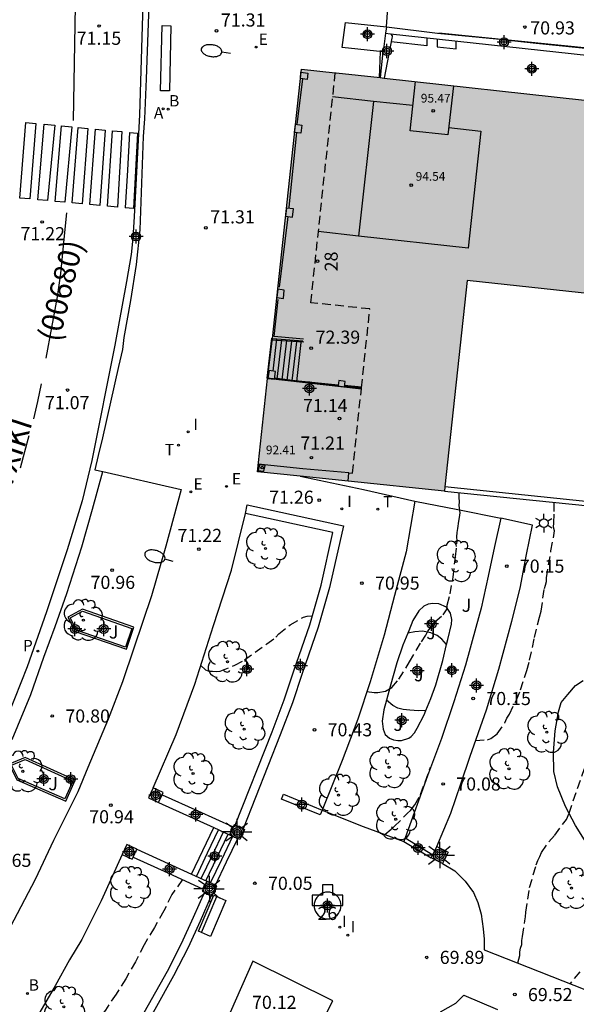
# Model space of a CAD drawing. Units: metres. Extents: x 584843 to 585194, y 4796289 to 4796541.
# Drawn here: x 584995 to 585027, y 4796428 to 4796484 of the extents above; entities that cross this region are included whole.
import ezdxf
from ezdxf.enums import TextEntityAlignment as Align

# ---------------------------------------------------------------- set-up
doc = ezdxf.new("R2010")
doc.units = ezdxf.units.M
doc.header["$MEASUREMENT"] = 0
doc.linetypes.add('TRAZOS_NORMALES', pattern=[0.75, 0.5, -0.25])
for name, color, linetype in [('020194', 31, 'TRAZOS_NORMALES'), ('020195', 30, 'TRAZOS_NORMALES'), ('020204', 9, 'Continuous'), ('020308', 9, 'Continuous'), ('060106', 9, 'BARANDILLA'), ('060108', 9, 'Continuous'), ('060110', 9, 'Continuous'), ('060113', 4, 'Continuous'), ('060117', 9, 'Continuous'), ('060124', 9, 'Continuous'), ('060141', 9, 'Continuous'), ('060145', 9, 'Continuous'), ('070105', 6, 'Continuous'), ('070108', 9, 'VALLA'), ('070110', 9, 'Continuous'), ('070114', 9, 'Continuous'), ('080104', 9, 'TRAZOS_NORMALES'), ('080110', 9, 'Continuous'), ('080201', 9, 'Continuous'), ('080202', 9, 'Continuous'), ('080203', 152, 'Continuous'), ('080302', 9, 'Continuous'), ('080303', 9, 'Continuous'), ('080308', 9, 'Continuous'), ('080312', 8, 'Continuous'), ('080314', 152, 'Continuous'), ('090118', 9, 'Continuous'), ('090202', 1, 'Continuous'), ('100105', 3, 'Continuous'), ('100116', 71, 'Continuous'), ('100202', 3, 'Continuous'), ('100302', 7, 'Continuous'), ('200202', 4, 'Continuous'), ('200203', 4, 'Continuous'), ('200205', 4, 'Continuous'), ('200302', 4, 'Continuous'), ('200305', 4, 'Continuous'), ('210102', 4, 'Continuous'), ('210205', 4, 'Continuous'), ('210305', 4, 'Continuous'), ('220101', 1, 'Continuous'), ('220205', 1, 'Continuous'), ('220207', 9, 'Continuous'), ('220305', 1, 'Continuous'), ('220307', 9, 'Continuous'), ('240205', 1, 'Continuous'), ('240305', 1, 'Continuous'), ('250202', 9, 'Continuous'), ('250203', 9, 'Continuous'), ('250206', 9, 'Continuous'), ('260101', 9, 'Continuous'), ('270204', 9, 'Continuous'), ('270304', 9, 'Continuous'), ('990501', 21, 'Continuous'), ('Centroides', 1, 'Continuous')]:
    doc.layers.add(name, color=color, linetype=linetype)
doc.layers.add('080111', color=7, linetype='Continuous', lineweight=30)
doc.styles.add('ARIAL', font='arial.ttf', dxfattribs={"height": 1})
doc.styles.add('ARIALI', font='ariali.ttf', dxfattribs={"height": 1})
doc.styles.add('ROMANS', font='romans__.ttf', dxfattribs={"height": 1})
doc.styles.get("Standard").update_dxf_attribs({"font": 'arial.ttf'})
doc.linetypes.add('BARANDILLA', pattern='A,1,[201,DONOSTI.shx,S=0.1,R=0,X=0,Y=0],1', length=2)
doc.linetypes.add('VALLA', pattern='A,1,[200,DONOSTI.shx,S=0.1,R=0,X=0,Y=0],1', length=2)

# ---------------------------------------------------------------- blocks, each defined once
blk = doc.blocks.new('Centroide')
for points in [[(0.402, 0), (-0.402, 0)], [(0, -0.402), (0, 0.402)]]:
    blk.add_lwpolyline(points)
for radius in [0.256, 0.159]:
    blk.add_circle((0, 0), radius)
blk = doc.blocks.new('REGALU')
blk.add_circle((0, 0), 0.055)
blk = doc.blocks.new('FAREDI')
blk.add_line((0, 0), (0.5, 0))
blk.add_lwpolyline([(0.5, 0, 0.159986), (0.538, -0.117, 0.106322), (0.675, -0.238, 0.071006), (0.858, -0.309, 0.057309), (1.099, -0.337, 0.057309), (1.339, -0.309, 0.071006), (1.522, -0.238, 0.106322), (1.659, -0.117, 0.159986), (1.697, 0, 0.159986), (1.659, 0.117, 0.106322), (1.522, 0.238, 0.071006), (1.339, 0.309, 0.057309), (1.099, 0.337, 0.057309), (0.858, 0.309, 0.071006), (0.675, 0.238, 0.106322), (0.538, 0.117, 0.159986)], format="xyb", close=True)
blk = doc.blocks.new('COTAPU')
blk.add_circle((0, 0), 0.075)
blk = doc.blocks.new('BOCAR')
blk.add_circle((0, 0), 0.055)
blk = doc.blocks.new('ABAS')
blk.add_circle((0, 0), 0.055)
blk = doc.blocks.new('REGELE')
blk.add_circle((0, 0), 0.055)
blk = doc.blocks.new('RETEL')
blk.add_circle((0, 0), 0.055)
blk = doc.blocks.new('REIND')
blk.add_circle((0, 0), 0.055)
blk = doc.blocks.new('PUNTO')
blk.add_circle((0, 0), 0.075)
blk = doc.blocks.new('BloquePortal')
blk.add_circle((0, 0), 0.075)
at = {"flags": 5}
blk.add_attdef('INDICE', text='', height=0.75, dxfattribs=at).set_placement((0, 0), align=Align.MIDDLE_CENTER)
blk = doc.blocks.new('FUENTE')
blk.add_lwpolyline([(-0.295, 1.179), (-0.295, 0.589), (-0.884, 0.589), (-0.884, 0), (0.884, 0), (0.884, 0.589), (0.295, 0.589), (0.295, 1.179)], close=True)
blk = doc.blocks.new('ARBOL')
blk.add_circle((0, 0), 0.0587)
for centre, radius, start, end in [((-0.28, 0.855), 0.3, 359.2878, 173.6078), ((0.097, 0.97), 0.21, 23.1565, 160.4665), ((-0.564, 0.381), 0.532, 92.28, 254.58), ((0.438, 0.881), 0.24, 301.578, 139.328), ((0.656, 0.288), 0.443, 319.8556, 114.7656), ((-0.091, 0.321), 0.12, 119.14, 310.56), ((0.819, -0.249), 0.383, 235.5275, 62.0275), ((-0.556, -0.339), 0.555, 142.64, 266.54), ((-0.039, -0.384), 0.21, 189.64, 323.88), ((-0.301, -0.676), 0.45, 213.78, 295.32), ((0.299, -0.624), 0.532, 224.67, 0.24)]:
    blk.add_arc(centre, radius, start, end)
blk = doc.blocks.new('PLUVI3')
blk.add_circle((0, 0), 0.055)
blk = doc.blocks.new('BANCO')
blk.add_line((1.125, 0.1875), (-1.125, 0.1875))
blk.add_lwpolyline([(1.125, 0.75), (1.125, 0), (-1.125, 0), (-1.125, 0.75)], close=True)
blk = doc.blocks.new('FAROLJ')
for p, q in [((-0.215, 0.124), (-0.458, 0.264)), ((0, 0.248), (0, 0.528)), ((0.215, 0.124), (0.458, 0.264)), ((-0.215, -0.124), (-0.458, -0.264)), ((0, -0.248), (0, -0.528)), ((0.215, -0.124), (0.458, -0.264))]:
    blk.add_line(p, q)
blk.add_circle((0, 0), 0.248)
blk = doc.blocks.new('FAROLA')
for p, q in [((0, 0.355), (0, 0.755)), ((-0.355, 0), (-0.895, 0)), ((-0.63, 0.51), (-0.255, 0.245)), ((0.605, 0.49), (0.276, 0.223)), ((0.355, 0), (0.855, 0)), ((-0.65, -0.52), (-0.255, -0.24)), ((0, -0.355), (0, -0.755)), ((0.585, -0.52), (0.256, -0.246))]:
    blk.add_line(p, q)
blk.add_circle((0, 0), 0.355)

msp = doc.modelspace()

# ---------------------------------------------------------------- hatches: boundary and pattern name
at = {"layer": '990501'}
h = msp.add_hatch(color=256, dxfattribs=at)
h.dxf.hatch_style = 1
h.paths.add_polyline_path([(585054.625, 4796476.307), (585051.422, 4796476.652), (585049.766, 4796476.839), (585039.863, 4796477.93), (585027.633, 4796479.283), (585016.154, 4796480.552), (585013.4, 4796480.842), (585011.41, 4796481.057), (585011.391, 4796480.879), (585009.736, 4796465.643), (585009.464, 4796463.349), (585008.888, 4796458.002), (585019.601, 4796456.899), (585019.63, 4796457.14), (585020.91, 4796468.95), (585043.87, 4796466.48), (585043.15, 4796459.47), (585043.39, 4796459.45), (585051, 4796458.66), (585052.774, 4796458.452)])

# ---------------------------------------------------------------- linework, layer by layer
at = {"layer": '020194'}
for points, elevation in [([(585015.151, 4796445.415), (585015.569, 4796445.369), (585015.781, 4796445.369), (585016.229, 4796445.44), (585016.583, 4796445.652), (585016.983, 4796446.124), (585017.596, 4796447.114), (585018.28, 4796448.27), (585018.539, 4796448.647), (585018.657, 4796448.883), (585019.057, 4796449.402), (585019.529, 4796449.803), (585019.764, 4796450.156), (585019.764, 4796450.368), (585019.929, 4796451.005), (585020.094, 4796451.972), (585020.235, 4796453.127), (585020.329, 4796454.047), (585020.306, 4796454.282), (585020.329, 4796454.518), (585020.376, 4796454.754), (585020.423, 4796455.178), (585020.47, 4796455.39), (585020.494, 4796455.65), (585020.447, 4796456.074), (585020.47, 4796456.286), (585020.447, 4796456.522), (585020.447, 4796456.758), (585020.457, 4796456.811)], 70.64), ([(585021.386, 4796442.612), (585022.077, 4796442.659), (585022.265, 4796442.73), (585022.619, 4796442.99), (585023.067, 4796443.626), (585023.185, 4796443.886), (585023.326, 4796444.122), (585023.727, 4796444.947), (585023.962, 4796445.513), (585024.316, 4796446.621), (585024.481, 4796447.21), (585024.763, 4796448.507), (585025.046, 4796449.686), (585025.14, 4796450.016), (585025.328, 4796451.313), (585025.399, 4796451.502), (585025.446, 4796451.714), (585025.446, 4796451.926), (585025.705, 4796453.482), (585025.917, 4796454.614), (585025.846, 4796454.826), (585025.87, 4796455.085), (585025.893, 4796455.722), (585025.893, 4796456.252)], 70.14), ([(585005.632, 4796446.913), (585005.902, 4796446.663), (585006.091, 4796446.593), (585006.303, 4796446.593), (585006.515, 4796446.569), (585006.751, 4796446.593), (585007.576, 4796446.923), (585008.142, 4796447.23), (585009.415, 4796448.15), (585009.933, 4796448.527), (585010.098, 4796448.716), (585010.758, 4796449.234), (585011.513, 4796449.683), (585011.725, 4796449.73), (585012.033, 4796449.763)], 71.14), ([(585016.179, 4796437.234), (585016.538, 4796437.542), (585016.726, 4796437.683), (585017.481, 4796438.462), (585017.646, 4796438.603), (585017.905, 4796438.933), (585018.235, 4796439.523), (585018.8, 4796441.079)], 70.14), ([(585004.58, 4796434.652), (585003.974, 4796433.787), (585003.51, 4796432.851), (585002.976, 4796431.901), (585002.38, 4796430.919), (585001.89, 4796429.949), (585001.332, 4796428.973), (585000.778, 4796428.097), (585000.164, 4796427.175), (584999.518, 4796426.295), (584998.744, 4796425.457), (584997.91, 4796424.669), (584997.118, 4796424.045), (584996.24, 4796423.445), (584995.368, 4796423.127), (584995.116, 4796423.115), (584994.017, 4796423.123)], 70.64), ([(585027.36, 4796429.364), (585026.807, 4796428.694)], 69.14)]:
    msp.add_lwpolyline(points, dxfattribs=dict(at, elevation=elevation))
at = {"layer": '020195', "elevation": 69.64}
msp.add_lwpolyline([(585023.799, 4796429.878), (585023.918, 4796430.306), (585023.918, 4796430.518), (585023.965, 4796430.73), (585024.036, 4796430.942), (585024.036, 4796431.155), (585024.083, 4796431.39), (585024.2, 4796432.286), (585024.248, 4796432.522), (585024.271, 4796432.781), (585024.484, 4796434.196), (585024.861, 4796435.493), (585024.955, 4796435.752), (585025.073, 4796435.964), (585025.167, 4796436.2), (585025.581, 4796436.803), (585025.921, 4796437.194), (585026.588, 4796438.088), (585026.746, 4796438.444), (585027.618, 4796441.01)], dxfattribs=at)
at = {"layer": '060106'}
for points in [[(585011.152, 4796477.891), (585011.491, 4796480.508)], [(585010.688, 4796473.08), (585010.696, 4796473.151), (585011.14, 4796477.424)], [(585010.141, 4796468.566), (585010.621, 4796472.448), (585010.639, 4796472.62)], [(585011.515, 4796465.592), (585009.838, 4796465.753), (585010.062, 4796467.86)], [(585009.689, 4796465.556), (585011.535, 4796465.438)], [(585013.506, 4796462.971), (585011.048, 4796463.208), (585009.858, 4796463.355)], [(585014.848, 4796462.841), (585013.878, 4796462.935)]]:
    msp.add_lwpolyline(points, dxfattribs=at)
at = {"layer": '060108'}
for points in [[(585003.132, 4796488.424), (585002.782, 4796488.445), (585002.507, 4796480.496), (585002.409, 4796478.216), (585002.327, 4796477.211), (585002.136, 4796471.853), (585001.922, 4796469.866), (585001.6, 4796467.816), (585001.231, 4796465.698), (585001.155, 4796465.01), (585000.921, 4796464.031), (585000, 4796459.945), (584999.759, 4796458.935), (584999.565, 4796458.115), (585000.026, 4796458.01)], [(585009.736, 4796465.643), (585011.479, 4796465.507)], [(585009.433, 4796463.371), (585009.439, 4796463.357), (585014.839, 4796462.755)], [(585011.133, 4796463.173), (585013.503, 4796462.942)], [(585013.874, 4796462.906), (585014.845, 4796462.812)]]:
    msp.add_lwpolyline(points, dxfattribs=at)
at = {"layer": '060108', "flags": 128}
for points in [[(585000.026, 4796458.01), (585004.517, 4796456.991), (585003.625, 4796453.747), (585002.81, 4796450.897), (585001.796, 4796447.901), (585001.154, 4796445.973), (585000.326, 4796443.833), (584999.156, 4796441.066), (584998.578, 4796439.672), (584997.194, 4796436.888), (584996.142, 4796434.66), (584994.706, 4796431.92)], [(584998.013, 4796449.673), (584998.437, 4796448.857), (585001.384, 4796447.839), (585001.802, 4796449.097), (584998.851, 4796450.139), (584998.013, 4796449.673)], [(584994.655, 4796441.258), (584995.082, 4796440.368), (584997.89, 4796439.136), (584998.44, 4796440.334), (584995.563, 4796441.646), (584994.655, 4796441.258)]]:
    msp.add_lwpolyline(points, dxfattribs=at)
at = {"layer": '060110'}
msp.add_lwpolyline([(585016.283, 4796483.48), (585016.415, 4796485.399)], dxfattribs=at)
at = {"layer": '060113', "flags": 128}
for points in [[(585004.016, 4796540.102), (585003.834, 4796532.791), (585003.414, 4796521.067), (585003.06, 4796509.398), (585002.81, 4796501.104), (585002.467, 4796491.17), (585002.351, 4796486.088), (585002.127, 4796478.444), (585001.809, 4796472.615), (585001.739, 4796471.383), (585001.645, 4796470.447), (585001.385, 4796468.901), (585000.713, 4796465.247), (584999.397, 4796458.651), (584998.839, 4796456.347), (584997.967, 4796453.541), (584996.783, 4796449.987), (584995.677, 4796446.837), (584994.235, 4796443.164)], [(584994.813, 4796442.664), (584995.897, 4796445.258), (584996.643, 4796447.379), (584997.281, 4796449.145), (584997.955, 4796451.029), (584998.817, 4796453.705), (584999.433, 4796455.857), (585000.026, 4796458.01)]]:
    msp.add_lwpolyline(points, dxfattribs=at)
at = {"layer": '060117'}
for points in [[(585011.133, 4796463.173), (585009.433, 4796463.371), (585009.699, 4796465.646)], [(585009.982, 4796465.607), (585009.766, 4796463.763)], [(585010.264, 4796465.568), (585010, 4796463.305)], [(585010.547, 4796465.529), (585010.283, 4796463.272)], [(585010.83, 4796465.489), (585010.567, 4796463.239)], [(585011.112, 4796465.45), (585010.85, 4796463.206)], [(585011.133, 4796463.173), (585011.395, 4796465.411)]]:
    msp.add_lwpolyline(points, dxfattribs=at)
at = {"layer": '060117', "flags": 128}
for points in [[(585005.106, 4796434.955), (585005.757, 4796436.315), (585006.385, 4796437.624)], [(585006.47, 4796434.331), (585007.11, 4796435.667), (585007.75, 4796437.003)]]:
    msp.add_lwpolyline(points, dxfattribs=at)
at = {"layer": '060124', "flags": 128}
for points in [[(585018.931, 4796436.068), (585019.162, 4796436.539)], [(585019.162, 4796436.539), (585019.809, 4796436.223)], [(585019.809, 4796436.223), (585019.49, 4796435.571)], [(585018.843, 4796435.887), (585018.931, 4796436.068)], [(585019.49, 4796435.571), (585018.843, 4796435.887)]]:
    msp.add_lwpolyline(points, dxfattribs=at)
at = {"layer": '060141', "flags": 128}
for points in [[(585005.379, 4796434.83), (585006.028, 4796436.185), (585006.658, 4796437.501)], [(585005.652, 4796434.706), (585006.298, 4796436.056), (585006.931, 4796437.378)], [(585005.925, 4796434.581), (585006.569, 4796435.926), (585007.205, 4796437.254)], [(585006.197, 4796434.456), (585006.839, 4796435.797), (585007.478, 4796437.13)]]:
    msp.add_lwpolyline(points, dxfattribs=at)
at = {"layer": '060145', "flags": 128}
msp.add_lwpolyline([(585013.671, 4796433.163), (585013.661, 4796433.283), (585013.633, 4796433.401), (585013.587, 4796433.513), (585013.524, 4796433.616), (585013.445, 4796433.707), (585013.353, 4796433.786), (585013.25, 4796433.849), (585013.139, 4796433.895), (585013.021, 4796433.923), (585012.901, 4796433.933), (585012.78, 4796433.923), (585012.663, 4796433.895), (585012.551, 4796433.849), (585012.448, 4796433.786), (585012.356, 4796433.707), (585012.278, 4796433.617), (585012.215, 4796433.514), (585012.169, 4796433.402), (585012.14, 4796433.284), (585012.131, 4796433.164), (585012.141, 4796433.044), (585012.169, 4796432.926), (585012.215, 4796432.814), (585012.278, 4796432.711), (585012.357, 4796432.62), (585012.449, 4796432.541), (585012.552, 4796432.478), (585012.663, 4796432.432), (585012.781, 4796432.404), (585012.901, 4796432.394), (585013.022, 4796432.404), (585013.139, 4796432.432), (585013.251, 4796432.478), (585013.354, 4796432.541), (585013.446, 4796432.62), (585013.524, 4796432.711), (585013.587, 4796432.813), (585013.633, 4796432.925), (585013.662, 4796433.043), (585013.671, 4796433.163)], dxfattribs=at)
at = {"layer": '070105'}
for points in [[(585016.077, 4796482.056), (585013.739, 4796482.296), (585013.93, 4796483.722), (585016.27, 4796483.482)], [(585016.22, 4796483.112), (585016.079, 4796482.056), (585016.077, 4796482.056)], [(585016.504, 4796483.081), (585016.595, 4796482.974), (585016.603, 4796482.91), (585016.59, 4796482.84), (585016.154, 4796480.552)], [(585016.27, 4796483.482), (585016.22, 4796483.112)], [(585016.22, 4796483.112), (585016.504, 4796483.081)], [(585016.27, 4796483.482), (585016.283, 4796483.48)], [(585016.283, 4796483.48), (585019.208, 4796483.128), (585022.585, 4796482.794), (585024.864, 4796482.548), (585030.68, 4796481.955), (585033.004, 4796481.734), (585038.561, 4796481.073), (585039.636, 4796480.988)], [(585016.504, 4796483.081), (585027.923, 4796481.848)], [(585016.077, 4796482.056), (585015.91, 4796480.578)], [(585043.15, 4796459.47), (585042.61, 4796454.65), (585027.88, 4796456.28), (585019.63, 4796457.14)], [(585014.128, 4796457.935), (585011.481, 4796458.166), (585008.926, 4796458.445), (585008.888, 4796458.002)], [(585019.601, 4796456.899), (585027.864, 4796456.049), (585042.847, 4796454.383), (585044.336, 4796454.507), (585044.807, 4796454.561), (585045.275, 4796454.639), (585045.738, 4796454.739), (585046.196, 4796454.862), (585046.647, 4796455.008), (585047.091, 4796455.175), (585047.486, 4796455.346), (585047.873, 4796455.534), (585048.251, 4796455.739), (585048.62, 4796455.961), (585048.978, 4796456.199), (585049.326, 4796456.452), (585049.662, 4796456.721), (585049.985, 4796457.005), (585051.353, 4796458.619)]]:
    msp.add_lwpolyline(points, dxfattribs=at)
at = {"layer": '070105', "flags": 128}
for points in [[(585008.191, 4796455.612), (585008.297, 4796456.101), (585013.807, 4796454.911), (585013.011, 4796451.379), (585012.363, 4796449.097), (585011.445, 4796446.443), (585010.885, 4796444.767), (585010.193, 4796442.931), (585008.066, 4796437.557)], [(585007.611, 4796437.767), (585009.727, 4796443.111), (585010.414, 4796444.934), (585010.972, 4796446.604), (585011.886, 4796449.247), (585012.526, 4796451.502), (585013.208, 4796454.529), (585008.191, 4796455.612)], [(585003.219, 4796439.058), (585006.385, 4796437.624)], [(585003.428, 4796439.512), (585005.463, 4796438.591), (585007.497, 4796437.67)], [(585006.385, 4796437.624), (585007.288, 4796437.216)], [(585001.963, 4796436.385), (585005.106, 4796434.955)], [(585001.754, 4796435.931), (585003.751, 4796435.027), (585005.777, 4796434.11)], [(585005.106, 4796434.955), (585005.982, 4796434.556)], [(584985.103, 4796404.822), (584985.148, 4796404.851), (584986.328, 4796405.567), (584987.334, 4796406.201), (584988.212, 4796406.795), (584989.332, 4796407.555), (584990.328, 4796408.271), (584990.906, 4796408.833), (584991.532, 4796409.579), (584992.272, 4796410.571), (584993.584, 4796412.479), (584995.254, 4796414.936), (584996.814, 4796417.28), (584998.556, 4796419.854), (585000.258, 4796422.452), (585001.524, 4796424.594), (585003.016, 4796427.238), (585004.096, 4796429.166), (585004.92, 4796430.774), (585005.616, 4796432.294), (585006.246, 4796433.733)], [(585005.838, 4796433.921), (585005.205, 4796432.478), (585004.515, 4796430.97), (585003.699, 4796429.379), (585002.624, 4796427.459), (585001.134, 4796424.819), (584999.876, 4796422.69), (584998.181, 4796420.103), (584996.44, 4796417.531), (584994.88, 4796415.187)]]:
    msp.add_lwpolyline(points, dxfattribs=at)
at = {"layer": '070108'}
for points in [[(585019.279, 4796483.138), (585032.917, 4796481.769), (585038.704, 4796481.173), (585039.932, 4796481.041), (585046.4, 4796480.119)], [(585015.886, 4796480.58), (585015.939, 4796482.07)]]:
    msp.add_lwpolyline(points, dxfattribs=at)
at = {"layer": '070110', "flags": 128}
for points in [[(585002.908, 4796439.902), (585002.642, 4796439.324), (585003.219, 4796439.058)], [(585003.428, 4796439.512), (585003.485, 4796439.636), (585002.908, 4796439.902)], [(585003.219, 4796439.058), (585003.428, 4796439.512)], [(585007.497, 4796437.67), (585007.288, 4796437.216)], [(585007.611, 4796437.767), (585007.554, 4796437.793), (585007.497, 4796437.67)], [(585008.066, 4796437.557), (585007.611, 4796437.767)], [(585008.066, 4796437.557), (585008.131, 4796437.527), (585007.865, 4796436.95), (585007.75, 4796437.003)], [(585007.288, 4796437.216), (585007.75, 4796437.003)], [(585001.963, 4796436.385), (585001.968, 4796436.396), (585001.391, 4796436.662), (585001.125, 4796436.084)], [(585001.754, 4796435.931), (585001.963, 4796436.385)], [(585001.125, 4796436.084), (585001.702, 4796435.818)], [(585001.702, 4796435.818), (585001.754, 4796435.931)], [(585005.982, 4796434.556), (585005.777, 4796434.11)], [(585006.47, 4796434.331), (585005.982, 4796434.556)], [(585005.777, 4796434.11), (585005.716, 4796433.978), (585005.838, 4796433.921)], [(585006.293, 4796433.712), (585006.559, 4796434.29), (585006.47, 4796434.331)], [(585005.838, 4796433.921), (585006.246, 4796433.733)], [(585006.246, 4796433.733), (585006.293, 4796433.712)]]:
    msp.add_lwpolyline(points, dxfattribs=at)
at = {"layer": '070114'}
for points in [[(585011.374, 4796480.896), (585011.766, 4796480.838), (585011.736, 4796480.472), (585011.344, 4796480.53)], [(585010.893, 4796472.593), (585010.941, 4796473.053), (585010.543, 4796473.095), (585010.495, 4796472.635)], [(585010.042, 4796468.459), (585009.998, 4796467.984), (585010.367, 4796467.932), (585010.411, 4796468.407)], [(585009.552, 4796463.797), (585009.48, 4796463.347), (585009.851, 4796463.311), (585009.92, 4796463.738)], [(585013.54, 4796463.226), (585013.501, 4796462.929), (585013.87, 4796462.877), (585013.909, 4796463.174)], [(585008.993, 4796458.408), (585008.921, 4796458.085), (585009.243, 4796458.045), (585009.315, 4796458.368)]]:
    msp.add_lwpolyline(points, close=True, dxfattribs=at)
msp.add_lwpolyline([(585011.43, 4796477.858), (585011.375, 4796477.397), (585011.012, 4796477.439), (585011.067, 4796477.9), (585011.43, 4796477.858)], dxfattribs=at)
at = {"layer": '080104'}
msp.add_lwpolyline([(585014.085, 4796457.467), (585014.128, 4796457.935), (585014.325, 4796457.918), (585014.839, 4796462.755), (585014.845, 4796462.812), (585015.325, 4796467.326), (585011.944, 4796467.685), (585013.343, 4796480.848)], dxfattribs=at)
at = {"layer": '080110'}
for points in [[(585020.11, 4796480.11), (585019.8, 4796477.29), (585017.63, 4796477.53), (585017.94, 4796480.35)], [(585015.54, 4796479.21), (585013.19, 4796479.48)], [(585015.54, 4796479.21), (585014.68, 4796471.5)], [(585017.78, 4796478.97), (585015.54, 4796479.21)], [(585019.85, 4796477.72), (585021.69, 4796477.51)], [(585021.69, 4796477.51), (585020.95, 4796470.8)], [(585014.68, 4796471.5), (585012.37, 4796471.76)], [(585020.95, 4796470.8), (585014.68, 4796471.5)]]:
    msp.add_lwpolyline(points, dxfattribs=at)
at = {"layer": '080111'}
for points in [[(585011.338, 4796457.75), (585008.888, 4796458.002), (585009.464, 4796463.349), (585009.736, 4796465.643), (585011.391, 4796480.879), (585011.41, 4796481.057), (585013.343, 4796480.848)], [(585013.343, 4796480.848), (585013.4, 4796480.842), (585015.91, 4796480.578)], [(585015.91, 4796480.578), (585016.154, 4796480.552), (585016.154, 4796480.552)], [(585016.154, 4796480.552), (585027.633, 4796479.283)], [(585043.15, 4796459.47), (585043.87, 4796466.48), (585020.91, 4796468.95), (585019.63, 4796457.14)], [(585014.085, 4796457.467), (585011.338, 4796457.75)], [(585019.601, 4796456.899), (585014.085, 4796457.467)], [(585019.63, 4796457.14), (585019.601, 4796456.899)]]:
    msp.add_lwpolyline(points, dxfattribs=at)
at = {"layer": '090118'}
msp.add_lwpolyline([(585003.411, 4796483.551), (585003.919, 4796483.55), (585003.833, 4796479.825), (585003.325, 4796479.826)], close=True, dxfattribs=at)
at = {"layer": '100105', "flags": 128}
for points in [[(584998.146, 4796449.633), (584998.86, 4796450.03), (585001.677, 4796449.036), (585001.321, 4796447.967), (584998.507, 4796448.939), (584998.146, 4796449.633)], [(584994.79, 4796441.207), (584995.561, 4796441.536), (584998.308, 4796440.284), (584997.841, 4796439.267), (584995.157, 4796440.444), (584994.79, 4796441.207)]]:
    msp.add_lwpolyline(points, dxfattribs=at)
at = {"layer": '100116', "flags": 128}
for points in [[(585011.338, 4796457.75), (585014.967, 4796456.989), (585017.899, 4796456.321)], [(585017.899, 4796456.321), (585017.405, 4796453.411), (585016.743, 4796450.909), (585016.145, 4796448.641), (585015.335, 4796445.969), (585014.627, 4796443.835), (585013.745, 4796441.469), (585012.597, 4796438.631)], [(585017.899, 4796456.321), (585020.364, 4796455.834), (585022.829, 4796455.347)], [(585002.908, 4796439.902), (585004.221, 4796442.959), (585005.291, 4796445.843), (585006.359, 4796449.199), (585007.385, 4796452.375), (585008.191, 4796455.612)], [(585022.829, 4796455.347), (585022.477, 4796453.727), (585022.109, 4796452.023), (585021.707, 4796450.199), (585021.403, 4796449.091), (585020.811, 4796446.933), (585020.139, 4796444.827), (585019.429, 4796442.729), (585018.637, 4796440.599), (585017.344, 4796437.032)], [(585019.162, 4796436.539), (585019.961, 4796438.455), (585020.543, 4796440.139), (585021.071, 4796441.723), (585022.009, 4796444.369), (585022.709, 4796446.699), (585023.461, 4796449.451), (585023.937, 4796451.345), (585024.311, 4796453.263), (585024.655, 4796454.941), (585022.829, 4796455.347)], [(585019.721, 4796448.104), (585019.787, 4796448.391), (585020.007, 4796449.269), (585020.027, 4796449.553), (585019.955, 4796449.899), (585019.711, 4796450.251), (585019.287, 4796450.441), (585018.943, 4796450.463), (585018.675, 4796450.415), (585018.413, 4796450.301), (585018.133, 4796450.031), (585017.791, 4796449.481), (585017.559, 4796448.893), (585017.501, 4796448.754)], [(585017.501, 4796448.754), (585017.217, 4796448.075), (585016.869, 4796447.055), (585016.487, 4796445.709), (585016.277, 4796444.915)], [(585019.721, 4796448.104), (585019.447, 4796448.425), (585019.179, 4796448.633), (585018.815, 4796448.789), (585018.347, 4796448.867), (585017.905, 4796448.839), (585017.501, 4796448.754)], [(585018.536, 4796444.341), (585018.821, 4796445.011), (585019.113, 4796445.799), (585019.511, 4796447.199), (585019.721, 4796448.104)], [(585027.918, 4796436.471), (585027.113, 4796437.753), (585026.535, 4796438.843), (585026.077, 4796439.953), (585025.869, 4796440.849), (585025.847, 4796441.929), (585025.949, 4796443.173), (585026.133, 4796444.247), (585026.293, 4796444.787), (585026.681, 4796445.257), (585027.119, 4796445.759), (585027.555, 4796446.059)], [(585016.277, 4796444.915), (585016.135, 4796444.377), (585016.031, 4796443.729), (585016.079, 4796443.267), (585016.199, 4796442.957), (585016.455, 4796442.753), (585016.679, 4796442.649), (585016.919, 4796442.607), (585017.135, 4796442.615), (585017.551, 4796442.739), (585017.695, 4796442.849), (585017.889, 4796443.049), (585018.035, 4796443.319), (585018.431, 4796444.093), (585018.536, 4796444.341)], [(585018.536, 4796444.341), (585018.113, 4796444.321), (585017.607, 4796444.349), (585017.237, 4796444.393), (585016.919, 4796444.473), (585016.639, 4796444.613), (585016.277, 4796444.915)], [(585012.597, 4796438.631), (585014.933, 4796437.683), (585017.275, 4796436.839)], [(585017.344, 4796437.032), (585017.275, 4796436.839)], [(585001.125, 4796436.084), (584999.932, 4796433.426), (584998.806, 4796431.212), (584998.116, 4796430.05), (584997.278, 4796428.564), (584996.414, 4796427.06), (584995.58, 4796425.534), (584994.718, 4796424.196)], [(585019.49, 4796435.571), (585020.189, 4796435.147), (585020.789, 4796434.567), (585021.273, 4796433.913), (585021.517, 4796433.347), (585021.709, 4796432.673), (585021.827, 4796431.833), (585021.877, 4796431.229), (585021.885, 4796430.631), (585028.916, 4796427.865)], [(585008.62, 4796429.97), (585007.326, 4796427.032), (585006.414, 4796425.288), (585005.238, 4796423.36), (585004.058, 4796421.308), (585002.858, 4796419.348), (585001.576, 4796417.302), (585000.4, 4796415.666), (584999.43, 4796414.3), (584997.742, 4796411.864), (584995.864, 4796409.175), (584994.238, 4796406.813), (584993.32, 4796405.579), (584998.028, 4796401.975), (584999.292, 4796403.971), (585000.942, 4796406.741), (585003.956, 4796411.598), (585005.858, 4796414.772), (585008.454, 4796419.056), (585010.966, 4796423.344), (585013.208, 4796427.698), (585008.62, 4796429.97)], [(585019.37, 4796427.072), (585020.257, 4796427.568), (585020.553, 4796427.887), (585020.705, 4796428.031), (585022.641, 4796427.207)]]:
    msp.add_lwpolyline(points, dxfattribs=at)
at = {"layer": '210102', "flags": 128}
for points in [[(585012.597, 4796438.631), (585012.483, 4796438.35), (585010.26, 4796439.254), (585010.374, 4796439.535)], [(585010.374, 4796439.535), (585012.597, 4796438.631)], [(585017.275, 4796436.839), (585018.843, 4796435.887)], [(585017.344, 4796437.032), (585018.931, 4796436.068)]]:
    msp.add_lwpolyline(points, dxfattribs=at)
at = {"layer": '220101'}
for points in [[(585018.581, 4796482.857), (585018.586, 4796482.403), (585016.55, 4796482.631)], [(585019.177, 4796482.793), (585019.182, 4796482.339), (585020.276, 4796482.216), (585020.271, 4796482.67)]]:
    msp.add_lwpolyline(points, dxfattribs=at)
at = {"layer": '260101', "flags": 128}
for points in [[(584998.463, 4796486.895), (584998.386, 4796482.508), (584998.31, 4796478.122)], [(584996.185, 4796477.953), (584995.835, 4796473.625), (584995.254, 4796473.679), (584995.614, 4796478.008), (584996.185, 4796477.953)], [(584997.259, 4796477.85), (584996.855, 4796473.53), (584996.297, 4796473.582), (584996.662, 4796477.907), (584997.259, 4796477.85)], [(584998.242, 4796477.756), (584997.843, 4796473.438), (584997.291, 4796473.489), (584997.659, 4796477.812), (584998.242, 4796477.756)], [(584999.166, 4796477.668), (584998.84, 4796473.345), (584998.265, 4796473.399), (584998.61, 4796477.721), (584999.166, 4796477.668)], [(585000.144, 4796477.574), (584999.847, 4796473.251), (584999.281, 4796473.304), (584999.597, 4796477.626), (585000.144, 4796477.574)], [(585001.103, 4796477.481), (585000.856, 4796473.157), (585000.29, 4796473.21), (585000.579, 4796477.532), (585001.103, 4796477.481)], [(585001.557, 4796477.437), (585001.428, 4796475.277), (585001.298, 4796473.116)], [(585001.557, 4796477.437), (585001.782, 4796477.415), (585002.006, 4796477.394)], [(585001.774, 4796473.072), (585001.536, 4796473.094), (585001.298, 4796473.116)], [(584997.93, 4796472.837), (584997.758, 4796471.127), (584997.599, 4796469.354), (584997.402, 4796468.013), (584996.755, 4796464.503)], [(584996.482, 4796463.036), (584996.266, 4796462.032), (584996.051, 4796461.028)], [(584995.777, 4796460.068), (584995.534, 4796459.139), (584995.29, 4796458.21)]]:
    msp.add_lwpolyline(points, dxfattribs=at)
at = {"layer": '260101'}
msp.add_lwpolyline([(585002.006, 4796477.394), (585001.774, 4796473.072)], dxfattribs=at)

# ---------------------------------------------------------------- block references
at = {"layer": '020204', "rotation": 359.9987685839998}
for p in [(584999.802, 4796483.53, 71.154), (584996.546, 4796472.307, 71.224), (584998.001, 4796462.683, 71.07), (585005.529, 4796453.57, 71.219), (585023.17, 4796452.6, 70.147), (585000.547, 4796452.372, 70.962), (585014.871, 4796451.629, 70.954), (585021.249, 4796445.018, 70.148), (584997.122, 4796444.018, 70.796), (585012.154, 4796443.229, 70.432), (585019.527, 4796440.124, 70.085), (585000.477, 4796438.915, 70.938), (585008.735, 4796434.438, 70.053), (585018.581, 4796430.196, 69.886), (585023.636, 4796428.065, 69.522)]:
    msp.add_blockref('COTAPU', p, dxfattribs=at)
at = {"layer": '020204'}
for p in [(585006.536, 4796483.25, 71.309), (585024.215, 4796483.47, 70.927), (585005.926, 4796471.975, 71.314), (585011.964, 4796465.086, 72.385), (585013.589, 4796461.058, 71.139), (585011.972, 4796458.81, 71.208), (585012.427, 4796456.382, 71.256)]:
    msp.add_blockref('COTAPU', p, dxfattribs=at)
at = {"layer": '080201'}
for p in [(585018.96, 4796478.67, 95.46), (585017.7, 4796474.42, 94.53), (585009.151, 4796458.242, 92.408)]:
    msp.add_blockref('PUNTO', p, dxfattribs=at)
at = {"layer": '080202', "rotation": 359.9987685839998}
msp.add_blockref('BloquePortal', (585012.324, 4796470.061), dxfattribs=at)
at = {"layer": '080203', "rotation": 359.9987685839998}
msp.add_blockref('BloquePortal', (585012.923, 4796433.277), dxfattribs=at)
at = {"layer": '090202', "rotation": 246.6209685654585}
msp.add_blockref('BANCO', (585005.94, 4796432.726), dxfattribs=at)
at = {"layer": '100202', "rotation": 359.9987685839998}
for p in [(585009.347, 4796453.607), (585020.273, 4796452.875), (584998.903, 4796449.511), (585007.169, 4796447.127), (585008.119, 4796443.267), (585025.473, 4796443.095), (584995.434, 4796440.85), (585005.189, 4796440.727), (585016.425, 4796441.081), (585023.299, 4796440.987), (585013.525, 4796439.491), (585016.807, 4796438.103), (585001.557, 4796434.208), (585026.878, 4796434.165), (584997.786, 4796427.364)]:
    msp.add_blockref('ARBOL', p, dxfattribs=at)
at = {"layer": '200202'}
msp.add_blockref('BOCAR', (585003.76, 4796478.774, 71.25), dxfattribs=at)
at = {"layer": '200202', "rotation": 359.9987685839998}
msp.add_blockref('BOCAR', (584995.693, 4796428.125, 70.678), dxfattribs=at)
at = {"layer": '200203', "rotation": 359.9987685839998}
msp.add_blockref('FUENTE', (585012.901, 4796433.164), dxfattribs=at)
at = {"layer": '200205'}
msp.add_blockref('ABAS', (585003.471, 4796478.793, 71.209), dxfattribs=at)
at = {"layer": '210205', "rotation": 359.9987685839998}
msp.add_blockref('PLUVI3', (584996.291, 4796447.739, 70.714), dxfattribs=at)
at = {"layer": '220205'}
msp.add_blockref('REGELE', (585007.112, 4796457.169, 71.258), dxfattribs=at)
at = {"layer": '220207'}
for p in [(585008.802, 4796482.327, 71.387), (585005.072, 4796456.86, 71.197)]:
    msp.add_blockref('REGALU', p, dxfattribs=at)
at = {"layer": '240205'}
for p in [(585004.352, 4796459.532, 71.192), (585015.775, 4796455.859, 71.164)]:
    msp.add_blockref('RETEL', p, dxfattribs=at)
at = {"layer": '250202'}
for p, rotation in [((585007.341, 4796481.956), 171.5529813305932), ((585004.056, 4796452.859), 163.9275685866188)]:
    msp.add_blockref('FAREDI', p, dxfattribs=dict(at, rotation=rotation))
at = {"layer": '250203', "rotation": 359.9987685839998}
msp.add_blockref('FAROLJ', (585025.305, 4796455.063), dxfattribs=at)
at = {"layer": '250206', "rotation": 359.9987685839998}
for p in [(585007.711, 4796437.381), (585019.327, 4796436.053), (585006.127, 4796434.114)]:
    msp.add_blockref('FAROLA', p, dxfattribs=at)
at = {"layer": '270204'}
for p in [(585004.906, 4796460.284, 71.212), (585013.723, 4796455.875, 71.202)]:
    msp.add_blockref('REIND', p, dxfattribs=at)
at = {"layer": '270204', "rotation": 359.9987685839998}
for p in [(585013.609, 4796431.926, 69.946), (585014.067, 4796431.474, 69.926)]:
    msp.add_blockref('REIND', p, dxfattribs=at)
at = {"layer": 'Centroides'}
for p, rotation in [((585015.191, 4796483.061), 359.9987685839998), ((585016.306, 4796482.099), 359.9987685839998), ((585023.017, 4796482.604), 359.9987685839998), ((585024.606, 4796481.081), 359.9987685839998), ((585001.924, 4796471.476), 359.9987685839998), ((585011.861, 4796462.78), 359.9987685839998), ((584998.419, 4796449), 359.9987685839998), ((585000.068, 4796449), 359.9987685839998), ((585018.861, 4796449.29), 359.9987685839998), ((585008.281, 4796446.7), 359.9987685839998), ((585011.341, 4796446.89), 359.9987685839998), ((585018.045, 4796446.61), 359.9987685839998), ((585020.024, 4796446.64), 359.9987685839998), ((585021.434, 4796445.77), 359.9987685839998), ((585017.154, 4796443.771), 359.9987685839998), ((584996.638, 4796440.412), 359.9987685839998), ((584998.18, 4796440.402), 359.9987685839998), ((585003.053, 4796439.482), 359.9987685839998), ((585011.431, 4796438.942), 359.9987685915977), ((585005.346, 4796438.372), 359.9987685839998), ((585007.72, 4796437.372), 359.9987685839998), ((585018.086, 4796436.462), 359.9987685839998), ((585001.544, 4796436.243), 359.9987685839998), ((585006.434, 4796435.993), 359.9987685839998), ((585019.331, 4796436.062), 359.9987685839998), ((585003.845, 4796435.253), 359.9987685839998), ((585006.137, 4796434.133), 359.9987685839998), ((585012.899, 4796433.173), 359.9987685839998)]:
    msp.add_blockref('Centroide', p, dxfattribs=dict(at, rotation=rotation))

# ---------------------------------------------------------------- texts
at = {"layer": '020308', "style": 'ARIAL'}
for s, p in [('71.31', (585006.786, 4796483.5)), ('70.93', (585024.519, 4796483.047)), ('71.31', (585006.176, 4796472.225)), ('72.39', (585012.214, 4796465.336)), ('71.14', (585011.491, 4796461.418)), ('71.21', (585011.338, 4796459.275)), ('71.26', (585009.55, 4796456.171))]:
    msp.add_text(s, height=0.75, dxfattribs=at).set_placement(p)
for s, p in [('71.15', (584998.517, 4796482.453)), ('71.22', (584995.296, 4796471.265)), ('71.07', (584996.698, 4796461.588)), ('71.22', (585004.297, 4796453.985)), ('70.15', (585023.92, 4796452.225)), ('70.96', (584999.314, 4796451.295)), ('70.95', (585015.621, 4796451.254)), ('70.15', (585021.999, 4796444.643)), ('70.80', (584997.871, 4796443.643)), ('70.43', (585012.904, 4796442.854)), ('70.08', (585020.277, 4796439.749)), ('70.94', (584999.239, 4796437.873)), ('70.65', (584993.369, 4796435.376)), ('70.05', (585009.485, 4796434.063)), ('69.89', (585019.331, 4796429.821)), ('69.52', (585024.386, 4796427.69)), ('70.12', (585008.569, 4796427.246))]:
    msp.add_text(s, height=0.75, rotation=359.9988, dxfattribs=at).set_placement(p)
at = {"layer": '080302', "style": 'ARIAL'}
msp.add_text('(00680)', height=1.25, rotation=76, dxfattribs=at).set_placement((584997.507, 4796465.378))
at = {"layer": '080303', "style": 'ARIAL'}
for s, p in [('95.47', (585018.246, 4796479.146)), ('94.54', (585017.95, 4796474.67)), ('92.41', (585009.366, 4796459.004))]:
    msp.add_text(s, height=0.5, dxfattribs=at).set_placement(p)
at = {"layer": '080308', "style": 'ARIALI'}
msp.add_text('28', height=0.75, rotation=90.3897, dxfattribs=at).set_placement((585013.487, 4796469.482))
at = {"layer": '080312', "style": 'ARIALI'}
msp.add_text('CALLE DE BASOTXIKI', height=1.25, rotation=72, dxfattribs=at).set_placement((584990.913, 4796445.162))
at = {"layer": '080314', "style": 'ARIALI'}
msp.add_text('26', height=0.75, rotation=359.9988, dxfattribs=at).set_placement((585012.319, 4796432.334))
at = {"layer": '100302', "style": 'ARIAL'}
for p in [(585020.587, 4796449.984), (585000.368, 4796448.454), (585018.557, 4796448.414), (585017.857, 4796446.004), (585016.677, 4796443.164), (584996.897, 4796439.765)]:
    msp.add_text('J', height=0.75, rotation=359.9988, dxfattribs=at).set_placement(p)
at = {"layer": '200302', "style": 'ROMANS'}
msp.add_text('B', height=0.65, dxfattribs=at).set_placement((585003.82, 4796478.924))
msp.add_text('B', height=0.65, rotation=359.9988, dxfattribs=at).set_placement((584995.776, 4796428.289))
at = {"layer": '200305', "style": 'ROMANS'}
msp.add_text('A', height=0.65, dxfattribs=at).set_placement((585002.945, 4796478.233))
at = {"layer": '210305', "style": 'ROMANS'}
msp.add_text('P', height=0.65, rotation=359.9988, dxfattribs=at).set_placement((584995.442, 4796447.726))
at = {"layer": '220305', "style": 'ROMANS'}
msp.add_text('E', height=0.65, dxfattribs=at).set_placement((585007.418, 4796457.275))
at = {"layer": '220307', "style": 'ROMANS'}
for p in [(585008.948, 4796482.449), (585005.218, 4796456.982)]:
    msp.add_text('E', height=0.65, dxfattribs=at).set_placement(p)
at = {"layer": '240305', "style": 'ROMANS'}
for p in [(585003.574, 4796458.953), (585016.081, 4796455.965)]:
    msp.add_text('T', height=0.65, dxfattribs=at).set_placement(p)
at = {"layer": '270304', "style": 'ROMANS'}
for p in [(585005.212, 4796460.39), (585014.029, 4796455.981)]:
    msp.add_text('I', height=0.65, dxfattribs=at).set_placement(p)
for p in [(585013.729, 4796431.926), (585014.225, 4796431.624)]:
    msp.add_text('I', height=0.65, rotation=359.9988, dxfattribs=at).set_placement(p)

doc.saveas('drawing.dxf')
